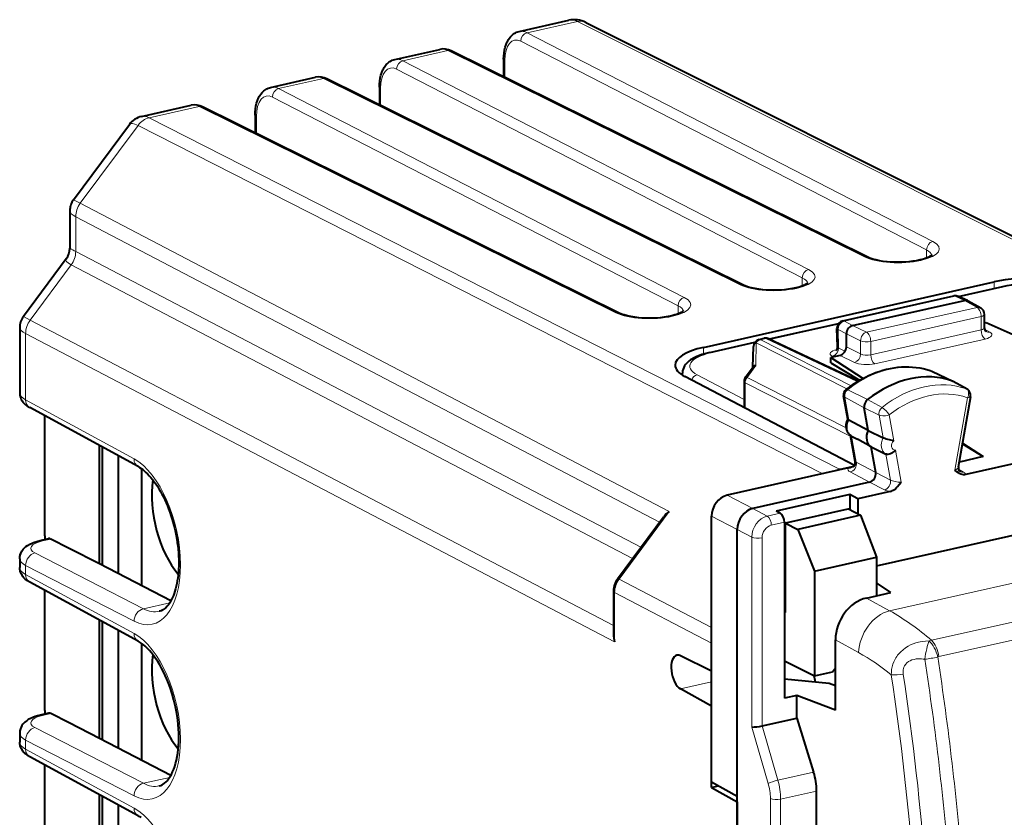
# Model space of a CAD drawing. Extents: x 0 to 420, y 0 to 297.
# Drawn here: x 344 to 370, y 239 to 260 of the extents above; entities that cross this region are included whole.
import ezdxf

# ---------------------------------------------------------------- set-up
doc = ezdxf.new("R2010")
doc.units = 0

msp = doc.modelspace()

# ---------------------------------------------------------------- linework, layer by layer
at = {"color": 7, "lineweight": 40}
for p, q in [((357.04657, 259.875977), (358.382782, 260.176666)), ((358.838257, 260.122437), (372.181183, 253.439026)), ((353.705048, 259.123962), (354.91095, 259.395355)), ((366.421783, 253.803513), (355.217712, 259.35321)), ((356.629944, 259.12973), (356.629944, 258.653717)), ((350.363495, 258.371979), (351.569397, 258.643372)), ((363.080261, 253.051529), (351.87619, 258.601227)), ((353.288391, 258.377747), (353.288391, 257.901733)), ((346.891663, 257.590668), (348.227875, 257.891388)), ((359.738708, 252.29953), (348.534637, 257.849243)), ((349.946869, 257.625763), (349.946869, 257.149719)), ((345.06073, 255.348633), (346.56311, 257.376678)), ((344.96106, 255.04657), (344.96106, 254.045181)), ((344.867188, 253.760773), (343.713654, 252.203613)), ((362.005524, 251.377777), (369.81723, 253.135742)), ((368.86203, 252.746826), (370.05127, 253.014465)), ((365.750458, 252.089859), (368.732819, 252.761017)), ((366.015472, 251.965439), (369.022827, 252.642227)), ((369.108704, 252.634857), (368.859375, 252.748032)), ((369.108704, 252.634857), (369.118134, 252.630066)), ((369.118134, 252.630066), (369.459015, 252.43866)), ((369.561066, 251.904816), (369.561066, 252.264282)), ((343.613953, 251.901566), (343.613953, 250.153564)), ((363.775818, 251.602219), (365.639923, 252.021729)), ((365.608398, 251.399841), (365.594421, 251.889023)), ((369.561066, 252.035126), (369.607605, 252.045609)), ((369.607605, 252.045609), (374.963287, 249.659348)), ((363.501068, 251.589081), (363.638855, 251.620087)), ((363.768036, 251.605881), (366.171143, 250.472855)), ((365.848389, 251.387512), (365.848389, 251.73999)), ((362.178345, 251.242722), (363.385376, 251.514359)), ((363.33252, 250.846222), (363.345154, 251.39856)), ((365.681244, 251.162018), (365.430695, 251.105621)), ((365.430695, 251.105621), (366.294525, 250.54306)), ((365.430695, 250.964569), (365.430695, 251.105621)), ((363.134705, 250.579239), (363.340179, 250.856567)), ((365.430695, 250.964569), (366.200043, 250.490005)), ((361.436829, 250.633072), (361.436829, 250.680923)), ((366.063446, 248.201859), (361.503723, 250.594696)), ((368.14801, 250.738129), (368.166473, 250.730347)), ((368.166473, 250.730347), (368.711945, 250.466064)), ((363.095398, 250.460159), (363.095398, 249.783905)), ((369.098938, 250.251068), (368.718109, 250.46286)), ((365.883575, 249.4478), (365.773651, 250.069717)), ((368.862732, 248.162308), (369.19455, 250.052643)), ((346.79834, 248.168182), (343.882294, 249.757217)), ((363.096558, 249.759018), (363.095398, 249.783905)), ((366.435577, 249.141434), (366.328461, 249.747452)), ((344.291992, 246.303635), (344.291992, 249.533966)), ((366.435577, 249.141434), (365.912811, 249.421021)), ((366.084717, 248.309814), (365.961548, 249.006683)), ((365.987732, 248.99025), (366.142303, 248.904282)), ((366.435577, 249.141434), (366.833099, 248.94046)), ((345.756409, 245.549896), (345.756409, 248.735962)), ((345.838379, 245.507721), (345.838379, 248.691284)), ((366.514008, 248.697601), (366.142303, 248.904282)), ((366.514008, 248.697601), (366.910004, 248.505432)), ((366.635803, 248.008514), (366.514008, 248.697601)), ((368.971283, 248.780655), (369.529266, 248.436462)), ((368.974304, 248.797897), (369.529266, 248.436462)), ((372.740967, 248.783386), (369.059143, 247.954819)), ((346.266968, 245.287125), (346.266968, 248.457733)), ((369.529266, 248.436462), (368.885406, 248.29158)), ((365.904022, 248.132187), (362.636993, 247.396973)), ((366.004608, 248.165283), (365.6828, 248.092865)), ((366.661438, 245.496246), (379.326538, 248.346436)), ((346.888824, 248.111237), (346.888824, 244.967056)), ((366.47168, 247.748383), (363.328522, 247.041046)), ((365.935547, 247.418915), (363.958435, 246.973984)), ((365.935547, 247.418915), (365.935547, 247.013535)), ((366.155396, 247.301346), (365.935547, 247.418915)), ((367.024506, 247.496933), (366.155396, 247.301346)), ((366.155396, 247.301346), (366.155396, 246.897049)), ((359.695709, 245.153), (360.9263, 246.814194)), ((362.21933, 239.675842), (362.21933, 246.833145)), ((364.069305, 246.914688), (363.958435, 246.973984)), ((364.221161, 246.652954), (365.891907, 247.028946)), ((366.227539, 246.858826), (364.545105, 246.480209)), ((365.891907, 247.028946), (365.90213, 247.031235)), ((365.90213, 247.031235), (366.227539, 246.858826)), ((366.227539, 246.858826), (366.661438, 245.733032)), ((364.178284, 246.670105), (364.178284, 245.595215)), ((364.221161, 246.652954), (364.210938, 246.65065)), ((364.210938, 246.65065), (364.545105, 246.480209)), ((364.210938, 244.24295), (364.210938, 246.65065)), ((344.291992, 246.303635), (344.291992, 246.208847)), ((362.910858, 239.288559), (362.910858, 246.477219)), ((364.545105, 246.480209), (364.990692, 245.35704)), ((344.16333, 246.179901), (344.389709, 246.230835)), ((344.942841, 245.968643), (344.453278, 246.220612)), ((345.756409, 245.549896), (344.942841, 245.968643)), ((364.178284, 245.789352), (364.210938, 245.801208)), ((343.613953, 245.689774), (343.613953, 245.455109)), ((347.681122, 244.559265), (345.756409, 245.549896)), ((364.178284, 245.595215), (364.178284, 245.548706)), ((364.178284, 245.548706), (364.178284, 241.938202)), ((364.990692, 245.35704), (366.661438, 245.733032)), ((366.661438, 245.733032), (366.661438, 244.783173)), ((364.990692, 245.35704), (364.990692, 242.541153)), ((346.79834, 243.469711), (343.882294, 245.058762)), ((367.04071, 244.778931), (366.661438, 245.037445)), ((344.291992, 241.605164), (344.291992, 244.835495)), ((359.583008, 244.8181), (359.583008, 243.656464)), ((366.385223, 244.631424), (367.04071, 244.778931)), ((366.661438, 244.783173), (366.661438, 244.693588)), ((364.178284, 244.258438), (364.210938, 244.24295)), ((345.756409, 240.85144), (345.756409, 244.037491)), ((345.838379, 240.80925), (345.838379, 243.992828)), ((346.266968, 240.588669), (346.266968, 243.759277)), ((346.888824, 243.412796), (346.888824, 240.268585)), ((362.21933, 242.661957), (362.21933, 243.417496)), ((365.550964, 241.616821), (365.550964, 243.50528)), ((362.21933, 242.661957), (361.38678, 243.077866)), ((364.178284, 242.943558), (364.990692, 242.541153)), ((364.990692, 242.541153), (365.475128, 242.650177)), ((365.475128, 242.650177), (365.550964, 242.752579)), ((364.178284, 242.4552), (365.38147, 242.344025)), ((365.38147, 242.344025), (365.550964, 242.279297)), ((362.21933, 241.72226), (361.38678, 242.188522)), ((364.512451, 242.013397), (364.178284, 241.938202)), ((365.550964, 241.616821), (364.512451, 242.013397)), ((364.512451, 241.403122), (364.512451, 242.013397)), ((344.389709, 241.532379), (344.16333, 241.48143)), ((344.291992, 241.605164), (344.291992, 241.510391)), ((344.942841, 241.270172), (344.453278, 241.522156)), ((362.21933, 239.537476), (362.21933, 241.72226)), ((345.756409, 240.85144), (344.942841, 241.270172)), ((363.577942, 241.192825), (364.512451, 241.403122)), ((364.512451, 241.403122), (364.967041, 239.945023)), ((343.613953, 240.991318), (343.613953, 240.756638)), ((347.680969, 239.86087), (345.756409, 240.85144)), ((346.79834, 238.771255), (343.882294, 240.360291)), ((344.291992, 236.906708), (344.291992, 240.137039)), ((362.910858, 239.288559), (362.21933, 239.675842)), ((362.21933, 239.537476), (362.395569, 239.577133)), ((362.21933, 239.537476), (362.910858, 239.150177)), ((365.046539, 236.092972), (365.046539, 239.438217)), ((345.756409, 236.152985), (345.756409, 239.33902)), ((345.838379, 236.110794), (345.838379, 239.294357)), ((362.910858, 212.413345), (362.910858, 239.288559)), ((362.910858, 239.150177), (362.910858, 212.551712)), ((346.266968, 235.890198), (346.266968, 239.060806))]:
    msp.add_line(p, q, dxfattribs=at)
at = {"color": 7, "lineweight": 18}
for p, q in [((357.259094, 259.84201), (358.611969, 260.146454)), ((358.611969, 260.146454), (372.174316, 253.353134)), ((368.16983, 254.226288), (357.259094, 259.84201)), ((368.002777, 254.000763), (357.09201, 259.616486)), ((353.917542, 259.090027), (355.127991, 259.362427)), ((366.332062, 253.812714), (355.127991, 259.362427)), ((364.828308, 253.474304), (353.917542, 259.090027)), ((356.661896, 259.092621), (356.661896, 258.637878)), ((364.661224, 253.248779), (353.750488, 258.864502)), ((350.576019, 258.338043), (351.786469, 258.610443)), ((362.99054, 253.06073), (351.786469, 258.610443)), ((361.486755, 252.722321), (350.576019, 258.338043)), ((353.320374, 258.340637), (353.320374, 257.885895)), ((361.319702, 252.496796), (350.408936, 258.112488)), ((347.092072, 257.553986), (348.444916, 257.858459)), ((359.648987, 252.308746), (348.444916, 257.858459)), ((347.092072, 257.553986), (365.6828, 248.092865)), ((349.978821, 257.588654), (349.978821, 257.133911)), ((345.243256, 255.252869), (346.796722, 257.349915)), ((346.796722, 257.349915), (365.214233, 247.976959)), ((345.06073, 255.348633), (345.243256, 255.252869)), ((345.243256, 255.252869), (361.084412, 246.959198)), ((345.120911, 254.893127), (360.821655, 246.672958)), ((345.120911, 254.893127), (345.120911, 253.955765)), ((345.120911, 253.955765), (360.32135, 245.997559)), ((368.002777, 254.000763), (368.002777, 253.781342)), ((344.998566, 253.596024), (343.896149, 252.107849)), ((344.998566, 253.596024), (360.095123, 245.692184)), ((364.661224, 253.248779), (364.661224, 253.029358)), ((368.886108, 252.735901), (370.094238, 253.007782)), ((369.81723, 252.961792), (369.81723, 253.135742)), ((365.792419, 252.083649), (368.774811, 252.754807)), ((369.022827, 252.642227), (368.774811, 252.754807)), ((369.022736, 252.642197), (369.361053, 252.452209)), ((361.319702, 252.496796), (361.319702, 252.277359)), ((366.391815, 251.784012), (369.361053, 252.452209)), ((343.713654, 252.203613), (343.896149, 252.107849)), ((343.896149, 252.107849), (359.583008, 243.894958)), ((366.50174, 251.538925), (369.471008, 252.207138)), ((369.471008, 251.846191), (369.471008, 252.207138)), ((363.799286, 251.591156), (365.625671, 252.002167)), ((365.848389, 251.73999), (365.623535, 251.859161)), ((365.623535, 251.859161), (365.637756, 251.36142)), ((366.015472, 251.965439), (365.792419, 252.083649)), ((366.015564, 251.965454), (366.391815, 251.784012)), ((366.50174, 251.177979), (369.471008, 251.846191)), ((369.565399, 251.868927), (369.701721, 251.790237)), ((343.773804, 251.748108), (343.773804, 249.964996)), ((343.773804, 251.748108), (359.61499, 243.454437)), ((363.543182, 251.582901), (363.680847, 251.613876)), ((363.543182, 251.582901), (365.97467, 250.344177)), ((366.140533, 250.454178), (363.680847, 251.613876)), ((365.848389, 251.739899), (366.228668, 251.556503)), ((366.610718, 250.933411), (369.579956, 251.601624)), ((362.005524, 251.197098), (362.005524, 251.377777)), ((362.221313, 251.236038), (363.372528, 251.495117)), ((363.424286, 251.501694), (363.410217, 250.88588)), ((363.424286, 251.501694), (365.861603, 250.260025)), ((365.813812, 251.26532), (365.637756, 251.36142)), ((365.848389, 251.387512), (366.228668, 251.19873)), ((366.228668, 251.19873), (366.228668, 251.556503)), ((366.50174, 251.177979), (366.50174, 251.538925)), ((365.49826, 251.120834), (365.467896, 251.137405)), ((365.681244, 251.162018), (366.064575, 250.971725)), ((363.410217, 250.88588), (363.174591, 250.567871)), ((363.098083, 249.975708), (361.837555, 250.637207)), ((363.174591, 250.567871), (365.836975, 249.211533)), ((368.14801, 250.738129), (368.155212, 250.735077)), ((368.155212, 250.735077), (368.699615, 250.471222)), ((363.126434, 249.743134), (363.126434, 250.423569)), ((363.126434, 250.423569), (365.966858, 248.976517)), ((369.081604, 250.258926), (368.699615, 250.471222)), ((365.804626, 250.033188), (365.912811, 249.421021)), ((365.804626, 250.033188), (366.328461, 249.747452)), ((365.885834, 250.237167), (366.417236, 249.970474)), ((369.105927, 250.021072), (368.764252, 248.074768)), ((346.68985, 248.375946), (343.773804, 249.964996)), ((366.72522, 249.550888), (366.328461, 249.747452)), ((366.808533, 249.760208), (366.417236, 249.970474)), ((366.72522, 249.550888), (366.833099, 248.94046)), ((366.998779, 249.558746), (367.121429, 248.864716)), ((365.989105, 248.989487), (366.113831, 248.283646)), ((366.910004, 248.505432), (367.033905, 247.804321)), ((367.165863, 248.613327), (367.318542, 247.74942)), ((366.635803, 248.008514), (366.113831, 248.283646)), ((366.47168, 247.748383), (365.948792, 248.024002)), ((366.635803, 248.008514), (367.033905, 247.804321)), ((368.865662, 248.096939), (368.998901, 248.022598)), ((366.47168, 247.748383), (366.870789, 247.543686)), ((362.636993, 247.396973), (363.328522, 247.041046)), ((367.008331, 244.290054), (381.551758, 247.562927)), ((359.737305, 245.140747), (361.084412, 246.959198)), ((362.21933, 246.833145), (362.910858, 246.477219)), ((363.328522, 247.041046), (363.719391, 246.835938)), ((364.069305, 246.914688), (363.719391, 246.835938)), ((364.178284, 246.670105), (363.828339, 246.591354)), ((362.910858, 246.477219), (363.301697, 246.27211)), ((363.301697, 241.161469), (363.301697, 246.27211)), ((344.227753, 246.169861), (344.453278, 246.220612)), ((363.577759, 241.19278), (363.577759, 246.253067)), ((344.024414, 245.845703), (346.94046, 244.344833)), ((343.773804, 245.507416), (343.773804, 245.266525)), ((343.773804, 245.507416), (346.68985, 244.006546)), ((346.68985, 243.67749), (343.773804, 245.266525)), ((362.21933, 243.841293), (359.737305, 245.140747)), ((359.61499, 244.781006), (359.61499, 243.454437)), ((362.21933, 243.417496), (359.61499, 244.781006)), ((346.94046, 244.344833), (347.648193, 244.504105)), ((366.385223, 244.631424), (367.008331, 244.290054)), ((371.778259, 244.315186), (368.134705, 243.495239)), ((371.978302, 243.875153), (368.334747, 243.055206)), ((365.550964, 243.50528), (366.174103, 243.16391)), ((368.07077, 243.476669), (368.134705, 243.495239)), ((368.30246, 243.046158), (368.334747, 243.055206)), ((361.38678, 242.188522), (362.21933, 242.375885)), ((344.453278, 241.522156), (344.227753, 241.471405)), ((346.94046, 239.646378), (344.024414, 241.147232)), ((363.301697, 241.161469), (363.743256, 239.645844)), ((363.577942, 241.192825), (364.004578, 239.728424)), ((343.773804, 240.808945), (343.773804, 240.568069)), ((346.68985, 239.308075), (343.773804, 240.808945)), ((346.68985, 238.979019), (343.773804, 240.568069)), ((364.967041, 239.945023), (364.004578, 239.728424)), ((346.94046, 239.646378), (347.647919, 239.805588)), ((365.046539, 239.438217), (364.07901, 239.220474)), ((363.802948, 211.552322), (363.802948, 239.239532)), ((364.07901, 211.533279), (364.07901, 239.220474))]:
    msp.add_line(p, q, dxfattribs=at)
at = {"color": 7, "lineweight": 40}
for points in [[(356.629944, 259.12973), (356.632355, 259.213562), (356.639648, 259.295319), (356.651978, 259.374664), (356.669617, 259.45105), (356.69281, 259.5242), (356.721985, 259.593628), (356.739075, 259.626862), (356.757874, 259.658936), (356.778534, 259.689789), (356.815277, 259.735809), (356.837311, 259.759003), (356.860901, 259.780853), (356.886078, 259.801147), (356.912811, 259.819702), (356.944061, 259.837952), (356.976929, 259.853577), (357.0112, 259.866302), (357.04657, 259.875977)], [(353.288391, 258.377747), (353.290802, 258.461548), (353.298096, 258.543335), (353.310455, 258.62265), (353.328064, 258.699066), (353.351257, 258.772217), (353.380463, 258.841614), (353.397522, 258.874847), (353.416321, 258.906952), (353.436981, 258.937805), (353.473724, 258.983826), (353.495758, 259.007019), (353.519379, 259.02887), (353.544556, 259.049164), (353.571259, 259.067719), (353.602509, 259.085968), (353.635406, 259.101593), (353.669678, 259.114319), (353.705048, 259.123962)], [(349.946869, 257.625763), (349.94928, 257.709564), (349.956573, 257.791351), (349.968903, 257.870667), (349.986542, 257.947083), (350.009735, 258.020233), (350.03891, 258.08963), (350.056, 258.122864), (350.074799, 258.154968), (350.095459, 258.185822), (350.132202, 258.231842), (350.154236, 258.255035), (350.177826, 258.276886), (350.203003, 258.29718), (350.229736, 258.315735), (350.260986, 258.333984), (350.293854, 258.349609), (350.328125, 258.362335), (350.363495, 258.371979)], [(368.153656, 253.869019), (368.123657, 253.842545), (368.083069, 253.817825), (368.052734, 253.802658), (367.992401, 253.777451), (367.919342, 253.752853), (367.83255, 253.729446), (367.736328, 253.708984), (367.632385, 253.692017), (367.522491, 253.67897), (367.408356, 253.670105), (367.291748, 253.665604), (367.174469, 253.665558), (367.058258, 253.669952), (366.944916, 253.678726), (366.836182, 253.691666), (366.733826, 253.708481), (366.639526, 253.728775), (366.553955, 253.752274), (366.481476, 253.77739), (366.421783, 253.803513)], [(364.812134, 253.11702), (364.782104, 253.090561), (364.741547, 253.065826), (364.711212, 253.050674), (364.650879, 253.025452), (364.577789, 253.00087), (364.490997, 252.977463), (364.394775, 252.957001), (364.290833, 252.940033), (364.180939, 252.926987), (364.066803, 252.918121), (363.950226, 252.91362), (363.832916, 252.913574), (363.716705, 252.917969), (363.603363, 252.926743), (363.494629, 252.939682), (363.392273, 252.956497), (363.298004, 252.976776), (363.212433, 253.00029), (363.139954, 253.025406), (363.080261, 253.051529)], [(370.05127, 253.014465), (370.168182, 253.038132), (370.290161, 253.057755), (370.41629, 253.073242), (370.545593, 253.084534), (370.677063, 253.091568), (370.809601, 253.094299), (370.942139, 253.092712), (371.073608, 253.086823), (371.202881, 253.076645), (371.32901, 253.062241), (371.450958, 253.043671), (371.567841, 253.020996), (371.678864, 252.994278), (371.783295, 252.963486), (371.879242, 252.929092), (371.940521, 252.903183), (371.97052, 252.889114)], [(361.470581, 252.365036), (361.440582, 252.338562), (361.399994, 252.313843), (361.369659, 252.298691), (361.309326, 252.273468), (361.236267, 252.248871), (361.149475, 252.225479), (361.053253, 252.205017), (360.94931, 252.188049), (360.839417, 252.174988), (360.725281, 252.166138), (360.608673, 252.161621), (360.491394, 252.161575), (360.375183, 252.165985), (360.261841, 252.174744), (360.153107, 252.187683), (360.050751, 252.204514), (359.956451, 252.224792), (359.87088, 252.248306), (359.798401, 252.273407), (359.738708, 252.29953)], [(366.015472, 251.965439), (365.989166, 251.957489), (365.957001, 251.940948), (365.927429, 251.91803), (365.901489, 251.889999), (365.880127, 251.858109), (365.862793, 251.820312), (365.85199, 251.780319), (365.848389, 251.73999)], [(362.178345, 251.242722), (362.067322, 251.215057), (361.96286, 251.183395), (361.866974, 251.148224), (361.805695, 251.121826), (361.733612, 251.085632), (361.693542, 251.062378), (361.655426, 251.037598), (361.619324, 251.011093), (361.584381, 250.981689), (361.551788, 250.949799), (361.521851, 250.914963), (361.495056, 250.876785), (361.473053, 250.836868), (361.455475, 250.79364), (361.443268, 250.747543), (361.437317, 250.699509), (361.436829, 250.680923)], [(365.83905, 250.242294), (365.92688, 250.30954), (366.016418, 250.373306), (366.107544, 250.433502), (366.200165, 250.490021), (366.307617, 250.550003), (366.375854, 250.585083), (366.444672, 250.618134), (366.513977, 250.649124), (366.632782, 250.697006), (366.731384, 250.731812), (366.830566, 250.762375), (366.930176, 250.788651), (367.030121, 250.810577), (367.130157, 250.828079), (367.230225, 250.841141), (367.330078, 250.849686), (367.429596, 250.853699), (367.528625, 250.853165), (367.626984, 250.848038), (367.724487, 250.838318), (367.820953, 250.82402), (367.916199, 250.805145), (368.010101, 250.781723), (368.102448, 250.753784), (368.14801, 250.738129)], [(369.17569, 250.034729), (369.184845, 250.061279), (369.186157, 250.079865), (369.185211, 250.098526), (369.181946, 250.120117), (369.176758, 250.141296), (369.16922, 250.163269), (369.159546, 250.184418), (369.147736, 250.204391), (369.133606, 250.222733), (369.11084, 250.2435), (369.098938, 250.251068)], [(343.613953, 250.153564), (343.615051, 250.124649), (343.618286, 250.096069), (343.627106, 250.053635), (343.640167, 250.013428), (343.656738, 249.976074), (343.676025, 249.941864), (343.700867, 249.906296), (343.727539, 249.874741), (343.764465, 249.838669), (343.802765, 249.807693), (343.842072, 249.780823), (343.882294, 249.757217)], [(365.884766, 249.454605), (365.865295, 249.416626), (365.850281, 249.377182), (365.839722, 249.33606), (365.833832, 249.293503), (365.833099, 249.249863), (365.837952, 249.205551), (365.848999, 249.161179), (365.866821, 249.117599), (365.891815, 249.07605), (365.907257, 249.056305), (365.924103, 249.038116), (365.942963, 249.02095), (365.963135, 249.005585), (365.987732, 248.99025)], [(367.121429, 248.864716), (367.003052, 248.890747), (366.919861, 248.909882), (366.881409, 248.921204), (366.855469, 248.930527), (366.833099, 248.94046)], [(367.165863, 248.613327), (367.145172, 248.587799), (367.127533, 248.570007), (367.108185, 248.553543), (367.087555, 248.538788), (367.066254, 248.526047), (367.030914, 248.509933), (366.994995, 248.499557), (366.960266, 248.495636), (366.944031, 248.496307), (366.928894, 248.49881), (366.910004, 248.505432)], [(346.79834, 248.168182), (346.83844, 248.144806), (346.879761, 248.117599), (346.922119, 248.086517), (346.965302, 248.051529), (347.009033, 248.012665), (347.053162, 247.969971), (347.097504, 247.923492), (347.141846, 247.873322), (347.186035, 247.819565), (347.229858, 247.762329), (347.273224, 247.701721), (347.315948, 247.637894), (347.35791, 247.570999), (347.398956, 247.501175), (347.438965, 247.428574), (347.477844, 247.353363), (347.515472, 247.275711), (347.551758, 247.195786), (347.586578, 247.11377), (347.619873, 247.029831), (347.65152, 246.944183), (347.681488, 246.856979), (347.709686, 246.768433), (347.736023, 246.678726), (347.760468, 246.588074), (347.782959, 246.496643), (347.803436, 246.404648), (347.821869, 246.312302), (347.838196, 246.219788), (347.852386, 246.127304), (347.864441, 246.035065), (347.874329, 245.943283), (347.882019, 245.852127), (347.887512, 245.761841), (347.890808, 245.672592), (347.891907, 245.58461), (347.890808, 245.498077), (347.887573, 245.413208), (347.882172, 245.3302), (347.874664, 245.249237), (347.865112, 245.170517), (347.853516, 245.094238), (347.840027, 245.020599), (347.824646, 244.949768), (347.807465, 244.881912), (347.788635, 244.81723), (347.768219, 244.755875), (347.746399, 244.698013), (347.723236, 244.643753), (347.698975, 244.593246), (347.673798, 244.546631), (347.647858, 244.503937), (347.61261, 244.453369), (347.576904, 244.409836), (347.540833, 244.372742), (347.514252, 244.349472), (347.488068, 244.329712), (347.462341, 244.313202), (347.419952, 244.291962), (347.385895, 244.279999), (347.368774, 244.27562)], [(369.059143, 247.954819), (369.02478, 247.949936), (368.992432, 247.950348), (368.958618, 247.955811), (368.928009, 247.965103), (368.906006, 247.974304), (368.88562, 247.98465), (368.860565, 247.999664), (368.815948, 248.031845), (368.764252, 248.074768)], [(367.024506, 247.496933), (367.058594, 247.507416), (367.090698, 247.522247), (367.124329, 247.542755), (367.154755, 247.565643), (367.197083, 247.604187), (367.222107, 247.630417), (367.266571, 247.682602), (367.318542, 247.74942)], [(343.613953, 245.689774), (343.615051, 245.718491), (343.618286, 245.746918), (343.623596, 245.774734), (343.630798, 245.801666), (343.650116, 245.852097), (343.674561, 245.897186), (343.708405, 245.944016), (343.745117, 245.983536), (343.783417, 246.016953), (343.822754, 246.045532), (343.883118, 246.081436), (343.945557, 246.111237), (343.985046, 246.127213), (344.07193, 246.156311), (344.16333, 246.179901)], [(343.882294, 245.058762), (343.822479, 245.095215), (343.793335, 245.116364), (343.764832, 245.139893), (343.741241, 245.162048), (343.718384, 245.186493), (343.696503, 245.213547), (343.676025, 245.243408), (343.66037, 245.270538), (343.641266, 245.312164), (343.626495, 245.357468), (343.617188, 245.405487), (343.613953, 245.455109)], [(347.368774, 239.577164), (347.410217, 239.58963), (347.442413, 239.603851), (347.475159, 239.622604), (347.508636, 239.6465), (347.551178, 239.684235), (347.576935, 239.71138), (347.620239, 239.765198), (347.662781, 239.829391), (347.695435, 239.887894), (347.726624, 239.952789), (347.75589, 240.023895), (347.782959, 240.100906), (347.807465, 240.183441), (347.829224, 240.27124), (347.847961, 240.363892), (347.863556, 240.461014), (347.875854, 240.56221), (347.884735, 240.667068), (347.890106, 240.775192), (347.891907, 240.886154), (347.890106, 240.999512), (347.884644, 241.114868), (347.87558, 241.23175), (347.862854, 241.349777), (347.837097, 241.527939), (347.803436, 241.706192), (347.762146, 241.883102), (347.713562, 242.05722), (347.658081, 242.227158), (347.617523, 242.337433), (347.57431, 242.444824), (347.528595, 242.54895), (347.48056, 242.649429), (347.430481, 242.745895), (347.37854, 242.837982), (347.325012, 242.925369), (347.270142, 243.00769), (347.214264, 243.084702), (347.157654, 243.156082), (347.100647, 243.221588), (347.043671, 243.280975), (346.987091, 243.334122), (346.931305, 243.38089), (346.87677, 243.421219), (346.823975, 243.455124), (346.79834, 243.469711)], [(344.16333, 241.48143), (344.094391, 241.464233), (344.027954, 241.444061), (343.986267, 241.429214), (343.945587, 241.412796), (343.902222, 241.392761), (343.842194, 241.359558), (343.812866, 241.340347), (343.783997, 241.318954), (343.755096, 241.294418), (343.726959, 241.266632), (343.700012, 241.235062), (343.674896, 241.199219), (343.651703, 241.156998), (343.632935, 241.109985), (343.620056, 241.059006), (343.614227, 241.005478), (343.613953, 240.991318)], [(343.882294, 240.360291), (343.822479, 240.396759), (343.793335, 240.417892), (343.764832, 240.441437), (343.741241, 240.463577), (343.718384, 240.488037), (343.696503, 240.515076), (343.676025, 240.544952), (343.66037, 240.572067), (343.641266, 240.613693), (343.626495, 240.659012), (343.617188, 240.707016), (343.613953, 240.756638)], [(346.87677, 238.722748), (346.823975, 238.756653), (346.79834, 238.771255)]]:
    msp.add_lwpolyline(points, dxfattribs=at)
at = {"color": 7, "lineweight": 18}
for points in [[(369.105927, 250.021072), (369.119263, 250.053802), (369.128845, 250.087585), (369.134186, 250.12114), (369.133789, 250.169571), (369.124359, 250.207886), (369.109924, 250.234146), (369.091034, 250.25293), (369.081604, 250.258926)], [(366.998779, 249.558746), (366.951019, 249.544586), (366.899719, 249.535461), (366.831451, 249.531799), (366.755981, 249.540787), (366.72522, 249.550888)], [(367.055237, 242.567032), (367.056702, 242.637009), (367.064117, 242.70784), (367.07782, 242.778976), (367.098053, 242.849792), (367.124969, 242.919571), (367.158539, 242.987549), (367.17923, 243.023041), (367.201752, 243.057617), (367.225983, 243.091187), (367.251862, 243.123611), (367.308105, 243.184692), (367.36969, 243.240295), (367.43573, 243.290024), (367.50531, 243.333633), (367.57309, 243.368973), (367.642639, 243.398956), (367.713409, 243.423752), (367.784912, 243.443512), (367.832764, 243.453979), (367.880676, 243.462402), (367.976166, 243.473267), (368.07077, 243.476669)], [(367.37616, 242.584915), (367.372681, 242.614777), (367.371399, 242.644913), (367.372284, 242.672668), (367.375305, 242.700394), (367.383301, 242.738632), (367.396027, 242.77594), (367.413605, 242.811707), (367.441711, 242.852524), (367.476471, 242.888901), (367.516846, 242.92009), (367.561676, 242.94574), (367.609772, 242.965805), (367.665619, 242.981842), (367.723083, 242.991867), (367.781342, 242.99646), (367.824982, 242.996704), (367.868439, 242.994461), (367.911743, 242.989914), (367.954559, 242.983261)]]:
    msp.add_lwpolyline(points, dxfattribs=at)
for centre, radius, start, end in [((358.455627, 259.847809), 0.336932, 62.369852, 102.490151), ((357.105194, 259.569855), 0.312113, 60.514137, 100.841432), ((354.972351, 259.077576), 0.3241, 61.347496, 100.938175), ((353.763672, 258.817871), 0.312113, 60.514137, 100.841425), ((351.630829, 258.325562), 0.3241, 61.347496, 100.938175), ((350.422119, 258.065887), 0.312113, 60.514137, 100.841425), ((348.289276, 257.573578), 0.3241, 61.347496, 100.938175), ((346.938385, 257.292542), 0.302475, 59.553574, 98.905312), ((345.722565, 255.242477), 1.419628, 237.543096, 244.939822), ((365.659241, 251.409653), 0.052249, 190.914255, 245.984554), ((361.612488, 250.681458), 0.175666, 180.174643, 197.758596), ((365.854614, 250.190628), 0.055095, 56.155572, 106.329673), ((365.829468, 250.087158), 0.058905, 197.350164, 245.288298), ((369.100739, 250.241699), 0.220396, 271.3409, 289.907028), ((366.429077, 249.21344), 0.66619, 31.220081, 55.238356), ((366.129639, 248.332138), 0.050567, 206.421612, 251.957322), ((368.960693, 247.925125), 0.103691, 16.779984, 68.595843), ((367.105774, 248.047607), 0.556338, 244.999832, 261.604431), ((360.228271, 244.772125), 0.613722, 143.100564, 179.171353), ((363.713715, 238.433319), 6.720274, 48.866547, 60.640646), ((363.289978, 237.962662), 5.947613, 50.72526, 60.991486), ((296.034424, 231.778534), 72.787545, 4.319463, 8.855158), ((367.531799, 246.325134), 3.368428, 277.209529, 283.226133), ((296.072632, 231.80307), 73.099462, 4.315748, 8.847496), ((296.370728, 231.902802), 71.484298, 4.30364, 8.579553), ((367.098694, 244.551056), 1.985094, 268.745032, 278.032232), ((296.099976, 231.831421), 72.082669, 4.303639, 8.579551), ((362.233246, 239.208344), 1.845987, 0.376489, 16.362589), ((362.330292, 239.229828), 1.472831, 0.377506, 16.406376)]:
    msp.add_arc(centre, radius, start, end, dxfattribs=at)
at = {"color": 7, "lineweight": 40}
for centre, radius, start, end in [((358.535339, 259.515259), 0.678624, 63.486438, 102.989827), ((355.004944, 258.948181), 0.457174, 62.284317, 101.870058), ((351.663391, 258.196198), 0.457174, 62.284317, 101.870058), ((348.321869, 257.444214), 0.457174, 62.284317, 101.870058), ((347.014252, 257.043243), 0.560965, 102.62002, 143.533256), ((345.468292, 255.046646), 0.507234, 143.462741, 180.007959), ((344.482758, 254.045349), 0.478302, 323.489811, 359.979509), ((368.776733, 252.565903), 0.2, 65.590703, 102.681287), ((369.055267, 252.513763), 0.132429, 66.194375, 104.162912), ((369.361053, 252.264282), 0.2, 0.00207, 60.679189), ((344.121216, 251.901627), 0.507238, 143.462851, 180.007604), ((365.794342, 251.894745), 0.2, 102.681287, 181.636085), ((369.69455, 251.900909), 0.133288, 178.317729, 226.879231), ((363.545074, 251.393982), 0.2, 102.68615, 178.691382), ((363.68277, 251.424973), 0.2, 64.762146, 102.68268), ((365.471375, 251.391479), 0.136983, 311.814621, 3.494884), ((363.408264, 250.787964), 0.097257, 88.860611, 134.786407), ((363.29538, 250.460175), 0.2, 143.46225, 180.001648), ((365.951019, 250.101212), 0.180112, 128.434891, 190.070494), ((365.930786, 249.471786), 0.053386, 206.927729, 250.502922), ((365.588867, 249.277359), 1.187897, 285.387259, 293.825466), ((365.945984, 248.281067), 0.141319, 313.044673, 11.701968), ((368.998657, 248.134583), 0.13838, 168.47376, 226.621418), ((365.778931, 247.671799), 0.431912, 102.860914, 115.153738), ((361.420532, 246.432114), 0.624928, 122.526886, 142.293946), ((344.407196, 246.139404), 0.09322, 60.414806, 100.821269), ((360.151245, 244.812912), 0.568385, 143.255787, 179.476676), ((360.277954, 243.663528), 0.695083, 180.582146, 197.505005), ((361.316406, 242.949661), 0.146037, 61.235924, 100.940067), ((344.407196, 241.440948), 0.09322, 60.414806, 100.821269), ((363.294769, 242.414062), 1.253344, 270.316638, 283.045065), ((363.32135, 239.426056), 1.725436, 0.403831, 17.502561)]:
    msp.add_arc(centre, radius, start, end, dxfattribs=at)
at = {"color": 7, "lineweight": 18}
for centre, major_axis, ratio, start_param, end_param in [((358.614349, 259.675385), (-0.223938, -0.447052), 0.786087, 3.141671753, 3.714673651), ((357.26004, 259.653564), (0.091522, 0.177826), 0.792437, 0.581739874, 2.152460048), ((357.095795, 258.862732), (0.172485, -0.781189), 0.509661, 2.741482473, 4.303553067), ((355.128967, 259.173981), (-0.088776, -0.179214), 0.783422, 3.141683182, 3.711173849), ((353.754272, 258.110748), (0.172485, -0.781189), 0.509661, 2.741482473, 4.303553067), ((353.918518, 258.901581), (0.091522, 0.177826), 0.792437, 0.581739874, 2.152460048), ((356.829926, 259.12973), (-0.200012, 0), 0.34202, 0.000065256, 0.573237877), ((351.787415, 258.421997), (-0.088776, -0.179214), 0.783422, 3.141683182, 3.711173849), ((350.41272, 257.358765), (0.172485, -0.781189), 0.509661, 2.741482473, 4.303553067), ((350.576965, 258.149597), (0.091522, 0.177826), 0.792437, 0.581739874, 2.152460048), ((353.488403, 258.377747), (-0.200012, 0), 0.34202, 0.000065256, 0.573237877), ((348.445892, 257.670013), (-0.088776, -0.179214), 0.783422, 3.141683182, 3.711173849), ((347.269867, 256.650787), (0.699921, -0.733643), 0.242304, 2.533942392, 3.183492309), ((347.094452, 257.082916), (-0.226776, -0.445618), 0.789821, 3.719709561, 4.505076181), ((350.146851, 257.625763), (-0.200012, 0), 0.34202, 0.000065256, 0.573237877), ((345.960968, 254.884018), (0.999146, -0.171677), 0.228665, 3.180922285, 3.754123501), ((345.540985, 254.98587), (-0.231903, -0.442963), 0.790713, 4.514208728, 5.299575348), ((367.245667, 254.022171), (1.100006, 0.005585), 0.335162, 3.730587685, 6.854721053), ((368.170807, 254.037872), (0.091522, 0.177826), 0.792437, 0.581739874, 2.152460048), ((344.700836, 253.863022), (-0.231903, -0.442963), 0.790713, 1.372616075, 2.157982694), ((367.246643, 253.83374), (0.899994, 0.005585), 0.333636, 0.06623041, 0.571169337), ((345.961029, 253.557449), (1.103607, -0.181061), 0.202916, 3.037625226, 3.687180111), ((366.333038, 253.624283), (-0.088776, -0.179214), 0.783422, 3.141686954, 3.711173846), ((363.904144, 253.270187), (1.100006, 0.005585), 0.335162, 3.730587685, 6.854721053), ((364.829254, 253.285873), (0.091522, 0.177826), 0.792437, 0.581739874, 2.152460048), ((363.90509, 253.081757), (0.899994, 0.005585), 0.333636, 0.06623041, 0.571169337), ((362.991486, 252.872299), (-0.088776, -0.179214), 0.783422, 3.141686954, 3.711173846), ((370.095184, 252.819351), (-0.043915, 0.195114), 0.516517, 5.881020133, 6.28324683), ((360.562592, 252.518188), (1.100006, 0.005585), 0.335162, 3.730587685, 6.854721053), ((361.487732, 252.53389), (0.091522, 0.177826), 0.792437, 0.581739874, 2.152460048), ((368.776733, 252.565903), (0.043915, -0.195114), 0.516517, 2.748154126, 3.141545063), ((368.776733, 252.565903), (-0.082672, -0.182114), 0.772349, 3.141713132, 3.684696574), ((360.563568, 252.329773), (0.899994, 0.005585), 0.333636, 0.06623041, 0.571169337), ((369.361053, 252.264282), (0.043915, -0.195114), 0.516517, 1.159904506, 2.730700833), ((369.361053, 252.264282), (-0.097931, -0.174393), 0.802553, 3.14149634, 3.752120518), ((344.193878, 251.840851), (-0.231903, -0.442963), 0.790713, 4.514208728, 5.299575348), ((359.649963, 252.120316), (-0.088776, -0.179214), 0.783422, 3.141686954, 3.711173846), ((365.794342, 251.894745), (0.043915, -0.195114), 0.516517, 2.748154126, 3.141545063), ((369.361053, 252.264282), (-0.200012, 0), 0.34202, 2.15276085, 3.141698317), ((344.613892, 251.738998), (0.999146, -0.171677), 0.228665, 3.18091751, 3.754123498), ((365.794342, 251.894745), (-0.199921, -0.005707), 0.299523, 0, 0.537893072), ((365.794342, 251.894745), (0.093658, 0.176712), 0.808396, 0.591579095, 2.161766342), ((369.361053, 251.906616), (0.200012, -0.00206), 0.355688, 5.298024832, 6.286962008), ((369.580933, 251.789047), (0.043915, -0.195114), 0.516517, 4.30149716, 5.863566853), ((363.545074, 251.393982), (-0.09079, -0.178207), 0.799747, 3.720136691, 4.505230268), ((363.545074, 251.393982), (0.043915, -0.195114), 0.516517, 2.748154126, 3.142542421), ((363.68277, 251.424973), (0.043915, -0.195114), 0.516517, 2.748154126, 3.141592654), ((363.68277, 251.424973), (-0.085297, -0.180908), 0.781721, 3.141711452, 3.695933945), ((366.391815, 251.596069), (0.086884, 0.180145), 0.7665, 0.561597716, 2.132394043), ((366.391815, 251.596069), (0.043915, -0.195114), 0.516517, 1.159904506, 2.730700833), ((369.360107, 251.719177), (0.399994, -0.00206), 0.348863, 5.296144069, 6.832033596), ((369.702698, 251.977661), (0.100006, 0.173203), 0.799539, 3.148037372, 3.761346587), ((363.545074, 251.393982), (0.199951, -0.004562), 0.666051, 2.234631356, 3.141592654), ((365.809509, 251.208679), (0.400085, 0.001907), 0.335309, 2.151522554, 3.687460912), ((365.466949, 251.325836), (-0.095825, -0.175552), 0.805505, 0.601136868, 2.171628569), ((366.391815, 251.596069), (0.200012, 0), 0.34202, 3.758463761, 5.294353503), ((362.935883, 250.875259), (1.299988, 0.006607), 0.335162, 2.151058832, 3.704401868), ((362.22226, 251.047607), (-0.043915, 0.195114), 0.516517, 5.881020133, 6.283246823), ((366.065521, 251.159149), (-0.088928, -0.179138), 0.763488, 0.570646364, 2.141138139), ((366.391815, 251.238403), (0.200012, -0.00206), 0.355688, 3.762134677, 5.298024702), ((366.611664, 251.12085), (0.043915, -0.195114), 0.516517, 4.30149716, 5.863566853), ((367.009399, 247.988098), (1.375763, 2.646713), 0.785005, 0.107086201, 1.052645697), ((366.390839, 251.05098), (0.399994, -0.00206), 0.348863, 3.760254242, 5.296143769), ((361.838531, 250.448761), (-0.092926, -0.177094), 0.796853, 3.729639207, 4.84477024), ((363.29538, 250.460175), (0.09079, 0.178207), 0.799747, 1.363637614, 2.149035778), ((363.29538, 250.460175), (0.160706, -0.119064), 0.123481, 2.508013979, 3.141592654), ((367.933929, 247.507523), (1.377991, 2.65097), 0.785005, 0.107086201, 1.052645697), ((368.084961, 250.56662), (0.084351, 0.162308), 0.785005, 0.022121131, 0.107086201), ((363.29538, 250.460175), (-0.200012, 0), 0.34202, 0.000083831, 0.56451123), ((368.041931, 247.45137), (1.285767, 2.473541), 0.785005, 0.110410193, 1.049334849), ((369.009491, 250.086044), (0.086578, 0.166565), 0.785005, 6.261065558, 6.390271508), ((344.613953, 250.150436), (1, -0.003586), 0.346812, 3.14290202, 3.716075109), ((365.954712, 250.099243), (0.084351, 0.162308), 0.785005, 1.052645697, 2.344594122), ((344.025848, 250.020645), (-0.143555, -0.263428), 0.786468, 5.312693543, 6.283124937), ((366.879242, 249.618668), (0.086578, 0.166565), 0.785005, 1.052645697, 2.344594122), ((366.152344, 249.293884), (0.159302, 0.306488), 0.785005, 1.564002997, 3.125185246), ((367.076874, 248.813309), (0.16153, 0.310745), 0.785005, 1.569657849, 3.119530394), ((367.184875, 248.757172), (0.069305, 0.133316), 0.785005, 1.114816148, 3.574372095), ((346.941895, 248.431595), (-0.143555, -0.263428), 0.786468, 5.312693544, 6.283124923), ((346.678833, 246.197067), (0.501312, -2.270325), 0.50966, 5.883074957, 9.007214514), ((366.292725, 248.098602), (0.404694, 0.004654), 0.333237, 2.855653217, 3.692950623), ((365.947845, 248.212433), (-0.093262, -0.176926), 0.797849, 0.589501685, 2.349024674), ((368.654938, 248.135315), (0.207672, 0.042389), 0.42859, 5.177255235, 6.116008228), ((368.999847, 248.210022), (0.097473, 0.174652), 0.791968, 3.15159647, 3.749768103), ((366.871735, 247.73111), (0.091278, 0.177963), 0.771804, 3.722326471, 5.481849396), ((367.208038, 247.809708), (0.207764, -0.030319), 0.25176, 3.75610435, 5.30945067), ((363.718445, 246.366592), (-0.231293, -0.443283), 0.782018, 3.727724849, 5.298444867), ((363.718414, 246.648499), (0.043915, -0.195114), 0.516517, 1.159904488, 2.7219742), ((363.828369, 246.309448), (-0.138336, -0.26619), 0.785059, 3.726450356, 5.297170352), ((363.467804, 246.310211), (0.200012, 0), 0.34202, 3.732283823, 5.294353503), ((344.612518, 245.975601), (0.700012, 0.003555), 0.335162, 2.151058394, 3.713128571), ((344.229187, 245.887222), (0.065857, -0.292679), 0.516517, 2.739427479, 3.14165417), ((344.025848, 245.563049), (0.137299, 0.266739), 0.792437, 0.581739874, 2.152460048), ((344.613953, 245.692963), (1, 0.003555), 0.337221, 3.140457394, 3.713629293), ((344.613953, 245.451981), (1, -0.003586), 0.346812, 3.142901516, 3.716075086), ((344.025848, 245.322174), (0.143555, 0.263428), 0.786468, 2.171100908, 3.141532275), ((359.856415, 245.033951), (-0.160706, 0.119049), 0.123388, 5.633638111, 6.283280043), ((359.78302, 244.8181), (-0.200012, 0), 0.34202, 0.000065321, 0.573237877), ((346.941895, 244.062195), (0.137299, 0.266739), 0.792437, 0.581739874, 2.152460048), ((346.930878, 246.252716), (0.435455, -1.977646), 0.508643, 5.883371846, 6.285598687), ((366.979553, 243.366592), (0.480469, 0.877014), 0.737986, 0.602886117, 2.170943391), ((346.941895, 243.733124), (0.143555, 0.263428), 0.786468, 2.17110089, 3.141532392), ((346.678833, 241.498611), (0.501312, -2.270325), 0.50966, 5.883075278, 9.007214706), ((368.036774, 243.064087), (0.08725, 0.492325), 0.136134, 0.601758659, 1.759793976), ((368.036774, 243.064087), (0.158691, -0.474152), 0.502961, 1.366716747, 2.435496024), ((368.069061, 243.073105), (-0.109772, 0.487793), 0.516517, 4.560188728, 5.631111037), ((344.612518, 241.27713), (0.700012, 0.003555), 0.335162, 2.151058936, 3.7131287), ((344.229187, 241.188751), (-0.065857, 0.292679), 0.516517, 5.881020144, 6.283246834), ((344.613953, 240.994492), (1, 0.003555), 0.337221, 3.140456913, 3.713629316), ((344.025848, 240.864594), (-0.137299, -0.266739), 0.792437, 3.723332527, 5.294052701), ((344.613953, 240.75351), (1, -0.003586), 0.346812, 3.142901516, 3.716075086), ((344.025848, 240.623718), (0.143555, 0.263428), 0.786468, 2.171100908, 3.141532275), ((363.909363, 239.683945), (0.192017, 0.055939), 0.094049, 1.02484192, 2.588080769), ((346.941895, 239.363724), (-0.137299, -0.266739), 0.792437, 3.723332537, 5.294052713), ((346.930878, 241.55426), (0.435455, -1.977646), 0.508644, 5.883371553, 6.285598537), ((363.969086, 239.277618), (0.200012, 0), 0.34202, 3.732283823, 5.294353503), ((346.941895, 239.034668), (0.143555, 0.263428), 0.786468, 2.17110089, 3.141532392), ((346.678833, 236.80014), (0.501312, -2.270325), 0.50966, 5.883075278, 9.007214706)]:
    msp.add_ellipse(centre, major_axis=major_axis, ratio=ratio, start_param=start_param, end_param=end_param, dxfattribs=at)
at = {"color": 7, "lineweight": 40}
for centre, major_axis, ratio, start_param, end_param in [((370.751648, 252.663956), (1.700012, 0.008636), 0.335162, 0.597715858, 2.151058892), ((362.940063, 250.905975), (1.700104, 0.008621), 0.335155, 2.151095463, 3.139976954), ((365.681213, 251.349945), (-0.092407, -0.177399), 0.7854, 0.585891561, 2.156383336), ((362.938629, 250.905838), (1.698639, 0.008453), 0.335278, 3.140001062, 3.70466427), ((367.547241, 247.708527), (1.383636, 2.661865), 0.785005, 0.107086201, 1.052645697), ((368.622803, 250.287048), (0.092255, 0.17746), 0.785005, 0.022121131, 0.107086201), ((366.492554, 249.819672), (0.092255, 0.17746), 0.785005, 1.052645697, 2.344594122), ((366.690186, 249.014313), (0.167206, 0.32164), 0.785005, 1.583581368, 3.105606876), ((366.471649, 247.936325), (-0.092255, -0.177444), 0.785171, 0.585112532, 2.344639505), ((348.26535, 246.829041), (0.439117, -1.951202), 0.516517, 4.074307146, 5.511308935), ((362.637024, 246.927109), (-0.230591, -0.443665), 0.78506, 3.726448411, 5.297168585), ((363.328552, 246.571182), (-0.230591, -0.443665), 0.78506, 3.726448269, 5.297166803), ((364.068359, 246.727249), (-0.043915, 0.195114), 0.516517, 4.30149716, 5.86356684), ((366.387512, 243.690948), (0.45929, 0.888397), 0.786985, 0.583974789, 2.15203206), ((348.26535, 242.130585), (0.439117, -1.951202), 0.516517, 4.074300866, 5.511317522), ((361.391266, 242.630829), (0.102051, -0.462143), 0.50966, 3.143676812, 5.856895214), ((365.291931, 242.525146), (0.131744, -0.585358), 0.516517, 4.553932674, 4.848700783)]:
    msp.add_ellipse(centre, major_axis=major_axis, ratio=ratio, start_param=start_param, end_param=end_param, dxfattribs=at)

doc.saveas('drawing.dxf')
